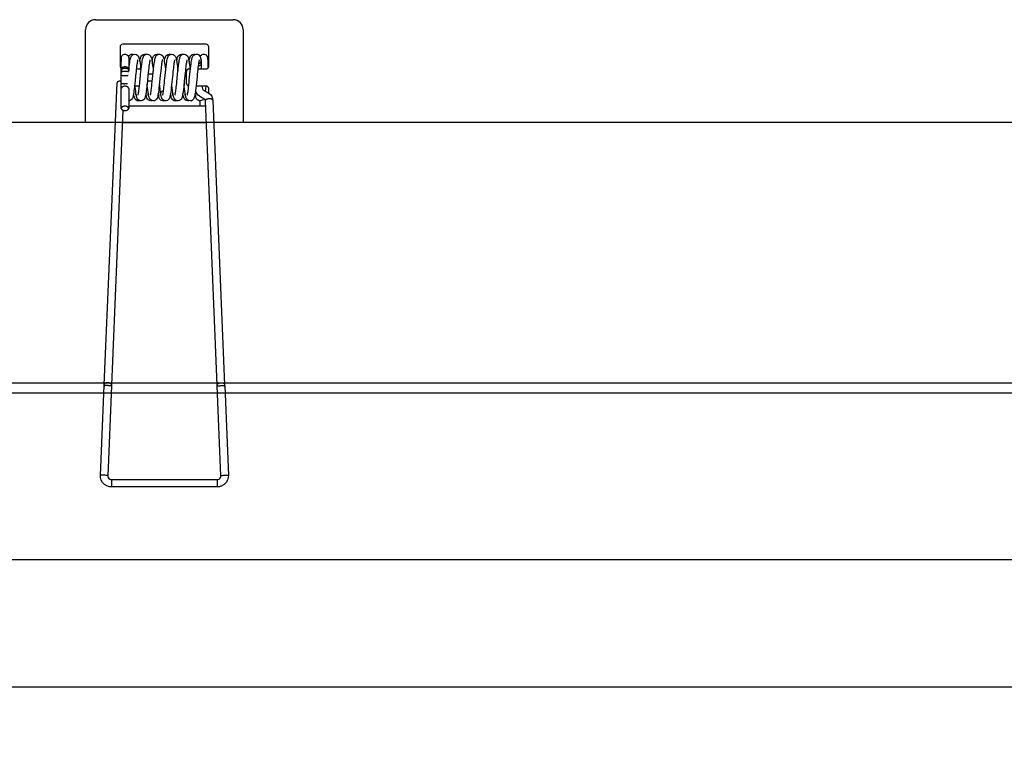
# Model space of a CAD drawing. Units: millimetres. Extents: x 40940 to 42540, y -2523 to 677.
# Drawn here: x 41140 to 41340, y 168 to 317 of the extents above; entities that cross this region are included whole.
import ezdxf

# ---------------------------------------------------------------- set-up
doc = ezdxf.new("R2010")
doc.units = ezdxf.units.MM
doc.layers.add('06___PRT_ALL_SURFS', color=7, linetype='Continuous')
doc.styles.get("Standard").update_dxf_attribs({"font": 'arial.ttf'})
doc.dimstyles.get("Standard").update_dxf_attribs({"dimtxt": 15, "dimasz": 10, "dimexe": 2, "dimexo": 5, "dimgap": 3, "dimtad": 0, "dimtih": 1, "dimtoh": 1, "dimdec": 0, "dimzin": 0, "dimdsep": 46, "dimtxsty": 'Standard', "dimcen": 0.09, "dimadec": 0, "dimazin": 0, "dimtfac": 1, "dimtdec": 0, "dimtofl": 0, "dimtmove": 0, "dimatfit": 3, "dimfxl": 1, "dimtolj": 1, "dimtzin": 0, "dimarcsym": 0})

# ---------------------------------------------------------------- blocks, each defined once
blk = doc.blocks.new('*D127')
at = {"color": 0, "lineweight": -2}
for p, q in [((41060.98, 182.48), (41060.98, 179.48)), ((42272.98, 182.48), (42272.98, 179.48)), ((41076.98, 181.48), (41635.16, 181.48)), ((42256.98, 181.48), (41698.8, 181.48))]:
    blk.add_line(p, q, dxfattribs=at)
at = {"color": 0, "lineweight": 70}
for points in [[(41076.98, 184.14), (41076.98, 178.81), (41060.98, 181.48)], [(42256.98, 178.81), (42256.98, 184.14), (42272.98, 181.48)]]:
    blk.add_solid(points, dxfattribs=at)
at = {"layer": 'Defpoints', "color": 0, "lineweight": 70}
for p in [(41060.98, 241.15), (42272.98, 241.15), (42272.98, 181.48)]:
    blk.add_point(p, dxfattribs=at)
at = {"color": 0, "lineweight": -3, "insert": (41666.98, 181.48), "char_height": 20, "attachment_point": 5}
blk.add_mtext('\\A1;1212', dxfattribs=at)
blk = doc.blocks.new('*D65')
at = {"color": 0, "lineweight": -2}
for p, q in [((41066.98, 208.31), (41066.98, 205.31)), ((42266.98, 208.31), (42266.98, 205.31)), ((41082.98, 207.31), (41509, 207.31)), ((42250.98, 207.31), (41824.95, 207.31))]:
    blk.add_line(p, q, dxfattribs=at)
at = {"color": 0, "lineweight": 70}
for points in [[(41082.98, 209.98), (41082.98, 204.65), (41066.98, 207.31)], [(42250.98, 204.65), (42250.98, 209.98), (42266.98, 207.31)]]:
    blk.add_solid(points, dxfattribs=at)
at = {"layer": 'Defpoints', "color": 0, "lineweight": 70}
for p in [(41066.98, 243.15), (42266.98, 243.15), (41066.98, 207.31)]:
    blk.add_point(p, dxfattribs=at)
at = {"color": 0, "lineweight": -3, "insert": (41666.98, 207.31), "char_height": 20, "attachment_point": 5}
blk.add_mtext('\\A1;{\\fSimSun|b0|i0|c134|p2;\\C0;开孔尺寸:L1205*\\fArial|b0|i0|c0|p34;W50mm}', dxfattribs=at)

msp = doc.modelspace()

# ---------------------------------------------------------------- linework, layer by layer
at = {"color": 7, "linetype": 'Continuous'}
for p, q in [((41154.98, 317.05), (41182.98, 317.05)), ((41152.98, 296.15), (41152.98, 315.05)), ((41184.98, 315.05), (41184.98, 296.15)), ((41177.48, 312.05), (41160.48, 312.05)), ((41159.98, 311.55), (41159.98, 307.55)), ((41177.98, 307.55), (41177.98, 311.55)), ((41161.73, 307.05), (41161.78, 307.05)), ((41163.29, 307.05), (41163.98, 307.05)), ((41173.48, 304.05), (41173.48, 306.55)), ((41173.98, 307.05), (41174.28, 307.05)), ((41175.79, 307.05), (41177.48, 307.05)), ((41163.92, 303.55), (41162.93, 303.55)), ((41177.48, 303.55), (41175.43, 303.55)), ((41177.98, 302.15), (41177.98, 303.05)), ((41161.73, 299.55), (41177.37, 299.55)), ((41160.36, 296.15), (41177.59, 296.15))]:
    msp.add_line(p, q, dxfattribs=at)
at = {"color": 0}
for p, q in [((42266.98, 296.15), (41066.98, 296.15)), ((42264.98, 243.15), (41068.98, 243.15)), ((42272.98, 241.15), (41060.98, 241.15))]:
    msp.add_line(p, q, dxfattribs=at)
at = {"color": 7, "linetype": 'Continuous'}
for centre, radius, start, end in [((41154.98, 315.05), 2, 90, 180), ((41182.98, 315.05), 2, 0, 90), ((41160.48, 311.55), 0.5, 90, 180), ((41177.48, 311.55), 0.5, 0, 90), ((41160.48, 307.55), 0.5, 180, 239.6615), ((41163.98, 306.55), 0.5, 54.3689, 90), ((41173.98, 306.55), 0.5, 90, 180), ((41177.48, 307.55), 0.5, 270, 0), ((41173.98, 304.05), 0.5, 180, 263.0967), ((41177.48, 303.05), 0.5, 0, 90)]:
    msp.add_arc(centre, radius, start, end, dxfattribs=at)
at = {"layer": '06___PRT_ALL_SURFS', "color": 7, "linetype": 'Continuous'}
for p, q in [((41165.1, 310.04), (41165.23, 310.01)), ((41172.69, 310.02), (41172.72, 310.01)), ((41160.23, 308.13), (41160.24, 308.87)), ((41160.23, 307.79), (41160.23, 308.13)), ((41176.44, 308.81), (41176.44, 308.81)), ((41176.47, 308.19), (41176.46, 307.76)), ((41176.47, 308.19), (41176.47, 308.19)), ((41160.23, 307.4), (41160.23, 307.79)), ((41160.23, 306.89), (41160.23, 307.4)), ((41160.23, 299.02), (41160.23, 306.89)), ((41161.73, 307.44), (41161.73, 307.11)), ((41161.73, 307.11), (41161.73, 306.57)), ((41161.73, 306.57), (41161.77, 306.98)), ((41164.16, 305.92), (41164.22, 306.47)), ((41165.68, 306.05), (41166.67, 306.05)), ((41176.46, 307.76), (41176.44, 307.05)), ((41156.73, 242.86), (41159.38, 304.2)), ((41163.04, 304.61), (41162.98, 304.05)), ((41166.52, 304.55), (41165.53, 304.55)), ((41161.73, 303.08), (41161.73, 299.02)), ((41168.19, 301.93), (41168.22, 302.08)), ((41161.87, 300.57), (41161.73, 300.55)), ((41168.24, 301.94), (41168.24, 301.94)), ((41171.47, 300.6), (41171.24, 300.55)), ((41176.23, 299.55), (41176.23, 300.55)), ((41177.31, 300.55), (41177.31, 300.55)), ((41179.72, 242.79), (41177.31, 300.55)), ((41178.8, 300.64), (41181.22, 242.86)), ((41160.52, 298.67), (41158.23, 242.79)), ((41155.98, 224.43), (41156.72, 242.67)), ((41156.72, 242.67), (41156.73, 242.73)), ((41156.73, 242.84), (41156.74, 242.88)), ((41156.73, 242.79), (41156.73, 242.84)), ((41156.73, 242.73), (41156.73, 242.79)), ((41158.22, 242.61), (41157.48, 224.37)), ((41158.18, 242.65), (41158.23, 242.78)), ((41158.23, 242.72), (41158.22, 242.67)), ((41158.22, 242.67), (41158.22, 242.61)), ((41158.23, 242.79), (41158.23, 242.77)), ((41158.23, 242.77), (41158.23, 242.72)), ((41179.73, 242.74), (41179.72, 242.78)), ((41179.73, 242.69), (41179.73, 242.74)), ((41179.73, 242.62), (41179.73, 242.69)), ((41180.48, 224.37), (41179.73, 242.62)), ((41181.22, 242.88), (41181.22, 242.86)), ((41181.22, 242.88), (41181.22, 242.79)), ((41181.22, 242.79), (41181.23, 242.63)), ((41181.23, 242.63), (41181.98, 224.43)), ((41157.48, 224.37), (41157.48, 224.24)), ((41157.48, 224.24), (41157.55, 224.01)), ((41180.47, 224.24), (41180.48, 224.37)), ((41158.1, 223.6), (41158.23, 223.59)), ((41158.23, 223.59), (41158.23, 222.09)), ((41158.23, 223.59), (41179.73, 223.59)), ((41179.73, 222.09), (41158.23, 222.09)), ((41179.73, 223.59), (41179.85, 223.6)), ((41179.73, 223.59), (41179.73, 222.09)), ((41179.85, 223.6), (41180.08, 223.68)), ((41181.14, 222.59), (41180.67, 222.3)), ((41181.34, 222.8), (41181.14, 222.59))]:
    msp.add_line(p, q, dxfattribs=at)
for points in [[(41160.19, 309.02), (41160.19, 309.11), (41160.2, 309.19), (41160.21, 309.26), (41160.22, 309.33), (41160.23, 309.38), (41160.24, 309.44), (41160.26, 309.51), (41160.31, 309.62), (41160.38, 309.75), (41160.51, 309.88), (41160.68, 309.98), (41160.89, 310.04), (41160.99, 310.05)], [(41160.99, 310.05), (41161.09, 310.04), (41161.29, 309.98), (41161.46, 309.87), (41161.59, 309.74), (41161.68, 309.59), (41161.72, 309.45), (41161.74, 309.37), (41161.74, 309.31), (41161.74, 309.26), (41161.74, 309.21), (41161.75, 309.16), (41161.75, 309.1), (41161.74, 309.03), (41161.73, 308.21)], [(41161.77, 306.98), (41161.83, 307.51), (41161.89, 307.96), (41161.94, 308.34), (41161.99, 308.66), (41162.04, 308.93), (41162.09, 309.16), (41162.14, 309.35), (41162.21, 309.52), (41162.31, 309.69), (41162.47, 309.87), (41162.71, 310), (41162.98, 310.05), (41163.25, 310), (41163.36, 309.95)], [(41162.12, 309.97), (41162.24, 310.02), (41162.52, 310.05), (41162.71, 310.01)], [(41163.98, 308.6), (41164.01, 308.79), (41164.05, 309.01), (41164.1, 309.19), (41164.15, 309.36), (41164.21, 309.52), (41164.31, 309.69), (41164.46, 309.86), (41164.67, 309.99), (41164.94, 310.05), (41165.1, 310.04)], [(41164.22, 306.47), (41164.27, 307.02), (41164.33, 307.55), (41164.39, 308.02), (41164.45, 308.43), (41164.5, 308.76), (41164.56, 309.02), (41164.61, 309.23), (41164.66, 309.4), (41164.73, 309.56), (41164.84, 309.74), (41165.03, 309.91), (41165.26, 310.02), (41165.53, 310.05), (41165.78, 309.99), (41166, 309.86), (41166.15, 309.68), (41166.24, 309.53)], [(41166.48, 308.59), (41166.52, 308.82), (41166.56, 309.03), (41166.6, 309.22), (41166.66, 309.39), (41166.72, 309.55), (41166.82, 309.71), (41166.97, 309.87), (41167.19, 310), (41167.47, 310.05), (41167.72, 310.01)], [(41166.9, 308.04), (41166.91, 308.18), (41166.96, 308.51), (41167.01, 308.78), (41167.05, 309.01), (41167.1, 309.21), (41167.15, 309.38), (41167.22, 309.55), (41167.33, 309.72), (41167.5, 309.89), (41167.73, 310.01), (41167.99, 310.05), (41168.26, 310), (41168.49, 309.86), (41168.65, 309.68), (41168.75, 309.51), (41168.82, 309.33), (41168.87, 309.14), (41168.92, 308.91), (41168.97, 308.63), (41169.02, 308.3), (41169.07, 307.91), (41169.13, 307.45), (41169.19, 306.92), (41169.23, 306.57)], [(41168.98, 308.59), (41168.98, 308.63), (41169.03, 308.91), (41169.08, 309.14), (41169.14, 309.33), (41169.2, 309.51), (41169.3, 309.68), (41169.46, 309.86), (41169.7, 310)], [(41169.7, 310), (41169.96, 310.05), (41170.23, 310.01), (41170.23, 310.01)], [(41169.91, 309.81), (41169.97, 309.87), (41170.2, 310), (41170.49, 310.05), (41170.76, 310), (41170.98, 309.87), (41171.13, 309.71), (41171.23, 309.55), (41171.3, 309.39), (41171.35, 309.22), (41171.4, 309.03), (41171.44, 308.82), (41171.48, 308.56), (41171.53, 308.26), (41171.58, 307.91), (41171.62, 307.51), (41171.68, 307.05), (41171.73, 306.57)], [(41171.67, 306.04), (41171.73, 306.6), (41171.79, 307.15), (41171.85, 307.67), (41171.91, 308.13), (41171.96, 308.5), (41172.01, 308.79), (41172.06, 309.02), (41172.1, 309.22), (41172.15, 309.38), (41172.22, 309.54), (41172.32, 309.71), (41172.48, 309.88), (41172.72, 310.01), (41172.85, 310.04)], [(41171.71, 309.53), (41171.8, 309.68), (41171.96, 309.86), (41172.17, 309.99), (41172.43, 310.05), (41172.69, 310.02)], [(41172.85, 310.04), (41173.02, 310.05), (41173.28, 309.99), (41173.49, 309.86), (41173.65, 309.69), (41173.74, 309.52), (41173.81, 309.36), (41173.86, 309.19), (41173.9, 309.01), (41173.94, 308.79), (41173.99, 308.53), (41174.03, 308.22), (41174.08, 307.87), (41174.13, 307.46), (41174.18, 307.05)], [(41174.6, 309.95), (41174.7, 310), (41174.98, 310.05), (41175.24, 310.01)], [(41174.79, 309.66), (41174.94, 309.84), (41175.16, 309.99), (41175.44, 310.05), (41175.71, 310.02), (41175.84, 309.97)], [(41176.25, 309.5), (41176.28, 309.59), (41176.36, 309.74), (41176.49, 309.87), (41176.66, 309.98), (41176.87, 310.04), (41176.97, 310.05)], [(41176.97, 310.05), (41177.07, 310.04), (41177.28, 309.98), (41177.45, 309.88), (41177.57, 309.75), (41177.65, 309.62), (41177.69, 309.51), (41177.71, 309.44), (41177.72, 309.38), (41177.73, 309.33), (41177.74, 309.26), (41177.75, 309.19), (41177.76, 309.11), (41177.77, 309.02), (41177.78, 308.92), (41177.78, 308.81), (41177.79, 308.69), (41177.8, 308.56), (41177.8, 308.42), (41177.81, 308.26), (41177.81, 308.09), (41177.81, 307.92), (41177.8, 307.72), (41177.8, 307.52), (41177.79, 307.31), (41177.78, 307.16)], [(41160.17, 307.16), (41160.17, 307.31), (41160.16, 307.52), (41160.15, 307.72), (41160.15, 307.92), (41160.15, 308.09), (41160.15, 308.26), (41160.15, 308.42), (41160.16, 308.56), (41160.16, 308.69), (41160.17, 308.81), (41160.18, 308.92), (41160.19, 309.02)], [(41160.24, 308.87), (41160.24, 309.03), (41160.25, 309.09), (41160.25, 309.14), (41160.24, 309.17), (41160.24, 309.2), (41160.24, 309.21)], [(41161.7, 309.5), (41161.73, 309.56), (41161.83, 309.73), (41162.01, 309.9), (41162.12, 309.97)], [(41161.73, 308.21), (41161.73, 307.86), (41161.73, 307.66), (41161.73, 307.44)], [(41163.57, 308.9), (41163.57, 308.9), (41163.56, 308.87), (41163.54, 308.8), (41163.52, 308.69), (41163.49, 308.54), (41163.46, 308.37), (41163.42, 308.15), (41163.39, 307.91), (41163.35, 307.62), (41163.31, 307.3)], [(41163.36, 309.95), (41163.48, 309.87), (41163.65, 309.69), (41163.75, 309.51), (41163.82, 309.33), (41163.88, 309.12), (41163.93, 308.87), (41163.98, 308.56), (41164.04, 308.19), (41164.1, 307.73), (41164.16, 307.2), (41164.18, 307)], [(41166.07, 308.9), (41166.07, 308.9), (41166.06, 308.85), (41166.03, 308.76), (41166, 308.62), (41165.97, 308.43), (41165.93, 308.19), (41165.89, 307.91), (41165.85, 307.58), (41165.8, 307.2), (41165.76, 306.78), (41165.71, 306.3), (41165.65, 305.77), (41165.53, 304.6)], [(41166.13, 301.71), (41166.13, 301.7), (41166.14, 301.75), (41166.17, 301.85), (41166.2, 302), (41166.24, 302.2), (41166.28, 302.45), (41166.32, 302.75), (41166.37, 303.11), (41166.41, 303.51), (41166.46, 303.97), (41166.52, 304.49), (41166.57, 305.05), (41166.63, 305.66), (41166.7, 306.31), (41166.77, 306.98), (41166.85, 307.65), (41166.9, 308.06)], [(41166.24, 309.53), (41166.27, 309.46), (41166.34, 309.24), (41166.41, 308.98), (41166.47, 308.65), (41166.53, 308.24), (41166.6, 307.73), (41166.67, 307.15), (41166.73, 306.57)], [(41168.57, 308.89), (41168.57, 308.9), (41168.56, 308.87), (41168.54, 308.8), (41168.52, 308.68), (41168.48, 308.51), (41168.45, 308.31), (41168.41, 308.08), (41168.38, 307.84)], [(41171.07, 308.9), (41171.06, 308.87), (41171.04, 308.8), (41171.02, 308.69), (41170.99, 308.54), (41170.96, 308.36), (41170.92, 308.13), (41170.89, 307.88), (41170.85, 307.58), (41170.81, 307.25), (41170.77, 306.87), (41170.72, 306.45), (41170.67, 306), (41170.63, 305.5), (41170.57, 304.97), (41170.52, 304.4), (41170.45, 303.82), (41170.39, 303.26), (41170.33, 302.75), (41170.28, 302.32), (41170.22, 301.97), (41170.17, 301.7), (41170.13, 301.48), (41170.08, 301.31), (41170.02, 301.15), (41169.94, 300.98), (41169.8, 300.8), (41169.6, 300.64), (41169.35, 300.56), (41169.09, 300.56), (41168.84, 300.65), (41168.63, 300.82), (41168.5, 300.99), (41168.48, 301.04)], [(41169.03, 304.66), (41169.14, 305.74), (41169.2, 306.34), (41169.27, 306.96), (41169.33, 307.51), (41169.39, 308), (41169.45, 308.4), (41169.5, 308.73), (41169.55, 309), (41169.6, 309.22), (41169.66, 309.4), (41169.73, 309.57), (41169.84, 309.74), (41169.91, 309.81)], [(41171.48, 308.59), (41171.49, 308.65), (41171.55, 308.98), (41171.61, 309.24), (41171.68, 309.46), (41171.71, 309.53)], [(41173.57, 308.9), (41173.56, 308.86), (41173.54, 308.78), (41173.51, 308.66), (41173.48, 308.5), (41173.45, 308.29), (41173.41, 308.05), (41173.37, 307.77), (41173.33, 307.44), (41173.29, 307.07), (41173.24, 306.66), (41173.19, 306.2), (41173.14, 305.7), (41173.03, 304.58)], [(41173.98, 308.6), (41174.02, 308.87), (41174.08, 309.12), (41174.14, 309.33), (41174.2, 309.51)], [(41174.2, 309.51), (41174.31, 309.69), (41174.47, 309.87), (41174.6, 309.95)], [(41174.23, 306.6), (41174.29, 307.15), (41174.34, 307.63), (41174.4, 308.04), (41174.44, 308.39), (41174.49, 308.69), (41174.54, 308.94), (41174.59, 309.15), (41174.64, 309.33), (41174.7, 309.5), (41174.79, 309.66)], [(41175.93, 308.21), (41175.9, 307.96), (41175.86, 307.65), (41175.81, 307.31)], [(41175.84, 309.97), (41175.95, 309.9), (41176.12, 309.73), (41176.23, 309.56), (41176.3, 309.39), (41176.35, 309.22), (41176.4, 309.01), (41176.44, 308.81)], [(41176.07, 308.9), (41176.07, 308.89), (41176.06, 308.84), (41176.03, 308.75), (41176, 308.61), (41175.97, 308.43), (41175.93, 308.21)], [(41176.44, 308.81), (41176.46, 308.69), (41176.46, 308.56), (41176.47, 308.43), (41176.47, 308.31), (41176.47, 308.19)], [(41163.31, 307.3), (41163.27, 306.94), (41163.23, 306.54), (41163.19, 306.11), (41163.14, 305.65), (41163.04, 304.61)], [(41168.38, 307.85), (41168.32, 307.32), (41168.23, 306.56), (41168.15, 305.76), (41168.08, 305.01)], [(41171.13, 301.71), (41171.13, 301.71), (41171.15, 301.75), (41171.17, 301.83), (41171.19, 301.95), (41171.22, 302.09), (41171.25, 302.28), (41171.28, 302.49), (41171.32, 302.74), (41171.36, 303.02), (41171.39, 303.34), (41171.43, 303.7), (41171.48, 304.1), (41171.52, 304.53), (41171.57, 305), (41171.67, 306.04)], [(41173.9, 303.41), (41173.95, 303.83), (41174, 304.3), (41174.05, 304.81), (41174.11, 305.37), (41174.17, 305.98), (41174.23, 306.6)], [(41175.81, 307.31), (41175.77, 306.91), (41175.72, 306.48), (41175.67, 305.99), (41175.62, 305.47), (41175.57, 304.9), (41175.5, 304.31), (41175.44, 303.7)], [(41162.98, 304.05), (41162.92, 303.51), (41162.87, 303.02), (41162.81, 302.59), (41162.76, 302.23), (41162.71, 301.92), (41162.66, 301.66), (41162.61, 301.44), (41162.56, 301.26), (41162.5, 301.09), (41162.4, 300.91), (41162.24, 300.74), (41162.01, 300.6), (41161.87, 300.57)], [(41163.89, 303.28), (41163.93, 303.64), (41163.97, 304.03), (41164.01, 304.45), (41164.06, 304.91), (41164.16, 305.92)], [(41165.53, 304.6), (41165.47, 303.99), (41165.41, 303.44), (41165.36, 302.95), (41165.31, 302.54), (41165.26, 302.19), (41165.21, 301.89), (41165.16, 301.64), (41165.11, 301.43), (41165.06, 301.24), (41164.99, 301.07), (41164.88, 300.89), (41164.81, 300.81)], [(41168.08, 305.01), (41168.01, 304.32), (41167.94, 303.71), (41167.88, 303.17), (41167.83, 302.71), (41167.77, 302.31), (41167.72, 301.98), (41167.67, 301.71), (41167.62, 301.48), (41167.57, 301.27), (41167.5, 301.09), (41167.39, 300.9), (41167.21, 300.71), (41166.97, 300.59), (41166.71, 300.55), (41166.45, 300.6), (41166.22, 300.74), (41166.06, 300.91), (41165.96, 301.09), (41165.89, 301.27), (41165.83, 301.47), (41165.78, 301.7), (41165.73, 301.98), (41165.68, 302.31), (41165.63, 302.71), (41165.57, 303.17), (41165.51, 303.72), (41165.48, 304.04)], [(41168.24, 301.94), (41168.17, 302.37), (41168.1, 302.93), (41168.03, 303.51), (41167.98, 304.03)], [(41168.64, 301.72), (41168.63, 301.71), (41168.63, 301.72), (41168.65, 301.77), (41168.68, 301.88), (41168.71, 302.02), (41168.74, 302.21), (41168.78, 302.43), (41168.81, 302.69), (41168.85, 303), (41168.89, 303.35), (41168.94, 303.74), (41168.98, 304.18), (41169.03, 304.66)], [(41171.37, 300.64), (41171.26, 300.71), (41171.08, 300.89), (41170.97, 301.07), (41170.9, 301.25), (41170.84, 301.44), (41170.79, 301.66), (41170.74, 301.94), (41170.69, 302.26), (41170.63, 302.65), (41170.58, 303.12), (41170.52, 303.66), (41170.48, 304.03)], [(41173.03, 304.58), (41172.97, 303.96), (41172.9, 303.36), (41172.84, 302.84), (41172.79, 302.41), (41172.73, 302.05), (41172.68, 301.75), (41172.63, 301.49), (41172.57, 301.28), (41172.5, 301.1), (41172.41, 300.93), (41172.25, 300.75), (41172.02, 300.61), (41171.76, 300.55), (41171.49, 300.59), (41171.37, 300.64)], [(41174.35, 300.56), (41174.2, 300.55), (41173.93, 300.61), (41173.7, 300.75), (41173.54, 300.94), (41173.44, 301.13), (41173.37, 301.32), (41173.32, 301.54), (41173.26, 301.8), (41173.21, 302.12), (41173.15, 302.51), (41173.09, 302.98), (41173.03, 303.55), (41172.98, 304.03)], [(41163.6, 300.56), (41163.47, 300.59), (41163.24, 300.72), (41163.07, 300.9), (41162.96, 301.08), (41162.89, 301.25), (41162.84, 301.45), (41162.79, 301.68), (41162.74, 301.95), (41162.73, 302.01)], [(41164.81, 300.81), (41164.76, 300.76), (41164.53, 300.62), (41164.28, 300.55), (41164.02, 300.58), (41163.78, 300.69), (41163.6, 300.86), (41163.48, 301.04), (41163.41, 301.22), (41163.35, 301.41), (41163.3, 301.62), (41163.25, 301.87), (41163.2, 302.17), (41163.15, 302.52), (41163.1, 302.94), (41163.04, 303.43), (41163.03, 303.55)], [(41163.13, 301.7), (41163.13, 301.71), (41163.15, 301.75), (41163.17, 301.84), (41163.2, 301.98), (41163.22, 302.08)], [(41163.63, 301.71), (41163.64, 301.74), (41163.66, 301.81), (41163.69, 301.92), (41163.71, 302.06), (41163.75, 302.24), (41163.78, 302.45), (41163.81, 302.69), (41163.85, 302.97), (41163.89, 303.28)], [(41166.48, 300.6), (41166.46, 300.59), (41166.2, 300.55), (41165.93, 300.61), (41165.71, 300.75), (41165.55, 300.93), (41165.45, 301.1), (41165.38, 301.28), (41165.33, 301.49), (41165.27, 301.75), (41165.23, 302.01)], [(41165.63, 301.71), (41165.63, 301.71), (41165.64, 301.75), (41165.67, 301.84), (41165.7, 301.98), (41165.72, 302.08)], [(41168.98, 300.61), (41168.86, 300.56), (41168.6, 300.56), (41168.36, 300.64), (41168.15, 300.8), (41168.01, 300.98), (41167.93, 301.15), (41167.88, 301.31), (41167.83, 301.48), (41167.78, 301.7), (41167.73, 301.97), (41167.73, 302.01)], [(41171.24, 300.55), (41170.98, 300.59), (41170.75, 300.71), (41170.57, 300.9), (41170.46, 301.09), (41170.39, 301.27), (41170.33, 301.48), (41170.28, 301.71), (41170.23, 301.98), (41170.23, 302.01)], [(41170.63, 301.71), (41170.63, 301.71), (41170.65, 301.75), (41170.67, 301.85), (41170.7, 301.99), (41170.72, 302.07)], [(41173.14, 300.81), (41173.07, 300.89), (41172.97, 301.07), (41172.9, 301.24), (41172.84, 301.43), (41172.79, 301.64), (41172.75, 301.89), (41172.73, 302.01)], [(41173.14, 301.72), (41173.13, 301.71), (41173.13, 301.71), (41173.15, 301.77), (41173.18, 301.87), (41173.2, 302.01), (41173.22, 302.07)], [(41173.63, 301.71), (41173.64, 301.74), (41173.66, 301.81), (41173.69, 301.91), (41173.71, 302.05), (41173.74, 302.22), (41173.78, 302.44), (41173.82, 302.71), (41173.86, 303.03), (41173.9, 303.41)], [(41175.44, 303.7), (41175.38, 303.14), (41175.32, 302.68), (41175.27, 302.29), (41175.22, 301.96), (41175.17, 301.69), (41175.12, 301.46), (41175.06, 301.26), (41174.99, 301.08), (41174.89, 300.9), (41174.72, 300.72), (41174.48, 300.59), (41174.35, 300.56)], [(41176.08, 300.57), (41175.95, 300.6), (41175.72, 300.74), (41175.55, 300.91), (41175.46, 301.09), (41175.39, 301.26), (41175.34, 301.44), (41175.29, 301.66), (41175.24, 301.92), (41175.23, 302.01)], [(41177.31, 300.55), (41177.29, 300.67), (41177.27, 300.76), (41177.25, 300.8), (41177.23, 300.84), (41177.2, 300.87), (41177.15, 300.91), (41177.07, 300.96), (41176.96, 301.01), (41176.83, 301.07), (41176.68, 301.15), (41176.5, 301.23), (41176.3, 301.35), (41176.09, 301.49), (41175.85, 301.69), (41175.61, 301.97), (41175.37, 302.37), (41175.3, 302.54)], [(41176.56, 303.55), (41176.63, 303.24), (41176.72, 303.01), (41176.82, 302.86), (41176.92, 302.75), (41177.04, 302.65), (41177.2, 302.56), (41177.41, 302.46), (41177.68, 302.33)], [(41177.43, 303.56), (41177.43, 303.55), (41177.36, 302.99), (41177.3, 302.51)], [(41177.68, 302.33), (41178, 302.14), (41178.32, 301.86), (41178.59, 301.49), (41178.75, 301.03), (41178.8, 300.64)], [(41163.98, 300.6), (41163.76, 300.55), (41163.6, 300.56)], [(41168.13, 301.71), (41168.13, 301.71), (41168.14, 301.75), (41168.16, 301.82), (41168.19, 301.93)], [(41168.48, 301.04), (41168.46, 301.08), (41168.39, 301.27), (41168.33, 301.48), (41168.28, 301.73), (41168.24, 301.94)], [(41173.98, 300.6), (41173.93, 300.58), (41173.68, 300.55), (41173.42, 300.62), (41173.2, 300.76), (41173.14, 300.81)], [(41175.63, 301.7), (41175.63, 301.7), (41175.64, 301.74), (41175.66, 301.83), (41175.68, 301.89)], [(41176.96, 301.01), (41176.87, 300.87), (41176.7, 300.71), (41176.48, 300.6), (41176.24, 300.55), (41176.08, 300.57)], [(41158.23, 222.09), (41157.81, 222.13), (41157.28, 222.3), (41156.81, 222.59), (41156.43, 222.99), (41156.15, 223.47), (41156, 224), (41155.98, 224.43)], [(41157.48, 224.37), (41157.48, 224.23), (41157.55, 224.01), (41157.69, 223.82), (41157.88, 223.68), (41158.1, 223.6), (41158.23, 223.59)], [(41157.55, 224.01), (41157.68, 223.82), (41157.69, 223.82)], [(41181.98, 224.43), (41181.95, 224.01), (41181.81, 223.48), (41181.53, 223), (41181.15, 222.6), (41180.68, 222.3), (41180.15, 222.13), (41179.73, 222.09)], [(41179.73, 223.59), (41179.86, 223.6), (41180.08, 223.68), (41180.27, 223.82), (41180.4, 224.01), (41180.47, 224.24), (41180.48, 224.37)], [(41180.67, 222.3), (41180.14, 222.13), (41179.73, 222.09)], [(41180.08, 223.68), (41180.26, 223.82), (41180.27, 223.82)]]:
    msp.add_lwpolyline(points, dxfattribs=at)
for centre, radius, start, end in [((41160.98, 313.09), 9.06, 268.3821, 270.0008), ((41157, 242.86), 0.264, 169.0772, 176.502), ((41157.99, 242), 0.62, 74.6705, 76), ((41157.97, 242.8), 0.264, 349.0628, 356.138), ((41179.99, 242.8), 0.264, 183.6573, 190.9377), ((41180.96, 242.86), 0.258, 3.5384, 11.0486)]:
    msp.add_arc(centre, radius, start, end, dxfattribs=at)
for points, knots in [([(41161.73, 308.61), (41161.74, 308.61), (41161.78, 308.64), (41161.82, 308.66), (41161.85, 308.67)], [0, 0, 0, 0, 0.245443, 1, 1, 1, 1]), ([(41161.74, 309.16), (41161.75, 309.17), (41161.79, 309.2), (41161.84, 309.22), (41161.88, 309.24)], [0, 0, 0, 0, 0.246564, 1, 1, 1, 1]), ([(41161.85, 308.67), (41161.86, 308.68), (41161.91, 308.7), (41161.96, 308.71), (41161.99, 308.72)], [0, 0, 0, 0, 0.246244, 1, 1, 1, 1]), ([(41161.88, 309.24), (41161.9, 309.25), (41161.98, 309.28), (41162.06, 309.3), (41162.13, 309.3)], [0, 0, 0, 0, 0.245398, 1, 1, 1, 1]), ([(41175.86, 307.65), (41175.94, 307.66), (41176.1, 307.7), (41176.3, 307.82), (41176.44, 307.99), (41176.47, 308.12), (41176.47, 308.19)], [0, 0, 0, 0, 0.283086, 0.545773, 0.781788, 1, 1, 1, 1]), ([(41175.92, 308.08), (41176, 308.11), (41176.16, 308.18), (41176.34, 308.36), (41176.45, 308.58), (41176.45, 308.74), (41176.44, 308.81)], [0, 0, 0, 0, 0.269705, 0.527198, 0.768744, 1, 1, 1, 1]), ([(41160.98, 307.44), (41160.93, 307.44), (41160.83, 307.44), (41160.69, 307.42), (41160.56, 307.39), (41160.39, 307.33), (41160.23, 307.22), (41160.23, 307.11)], [0, 0, 0, 0, 0.169063, 0.333224, 0.487572, 0.627495, 1, 1, 1, 1]), ([(41160.24, 306.93), (41160.24, 306.93), (41160.23, 306.92), (41160.23, 306.9), (41160.23, 306.89)], [0, 0, 0, 0, 0.264985, 1, 1, 1, 1]), ([(41160.23, 306.89), (41160.23, 306.88), (41160.23, 306.86), (41160.26, 306.82), (41160.29, 306.79), (41160.31, 306.78)], [0, 0, 0, 0, 0.202124, 0.553314, 1, 1, 1, 1]), ([(41160.98, 306.55), (41160.88, 306.55), (41160.74, 306.54), (41160.56, 306.51), (41160.45, 306.49), (41160.36, 306.45), (41160.29, 306.41), (41160.24, 306.37), (41160.23, 306.33), (41160.23, 306.31)], [0, 0, 0, 0, 0.346727, 0.505762, 0.647684, 0.768008, 0.865337, 0.940638, 1, 1, 1, 1]), ([(41160.33, 307.01), (41160.31, 307), (41160.27, 306.98), (41160.25, 306.95), (41160.24, 306.93)], [0, 0, 0, 0, 0.558128, 1, 1, 1, 1]), ([(41160.98, 307.13), (41160.85, 307.13), (41160.67, 307.12), (41160.46, 307.07), (41160.37, 307.03), (41160.33, 307.01)], [0, 0, 0, 0, 0.565819, 0.80661, 1, 1, 1, 1]), ([(41161.73, 307.11), (41161.73, 307.22), (41161.57, 307.33), (41161.39, 307.39), (41161.26, 307.42), (41161.12, 307.44), (41161.03, 307.44), (41160.98, 307.44)], [0, 0, 0, 0, 0.37251, 0.512441, 0.666793, 0.830951, 1, 1, 1, 1]), ([(41161.63, 307.01), (41161.59, 307.03), (41161.5, 307.07), (41161.28, 307.12), (41161.1, 307.13), (41160.98, 307.13)], [0, 0, 0, 0, 0.19339, 0.434181, 1, 1, 1, 1]), ([(41161.71, 306.36), (41161.7, 306.38), (41161.67, 306.41), (41161.58, 306.46), (41161.43, 306.51), (41161.22, 306.54), (41161.06, 306.55), (41160.98, 306.55)], [0, 0, 0, 0, 0.069909, 0.157364, 0.386714, 0.67738, 1, 1, 1, 1]), ([(41161.73, 306.89), (41161.73, 306.9), (41161.72, 306.93), (41161.68, 306.98), (41161.65, 307), (41161.63, 307.01)], [0, 0, 0, 0, 0.19616, 0.545323, 1, 1, 1, 1]), ([(41161.65, 306.79), (41161.66, 306.79), (41161.68, 306.81), (41161.71, 306.84), (41161.73, 306.87), (41161.73, 306.89)], [0, 0, 0, 0, 0.308297, 0.572622, 1, 1, 1, 1]), ([(41160.23, 304.58), (41160.13, 304.6), (41159.93, 304.6), (41159.69, 304.54), (41159.54, 304.45), (41159.45, 304.38), (41159.4, 304.29), (41159.38, 304.23), (41159.38, 304.2)], [0, 0, 0, 0, 0.302937, 0.581013, 0.703105, 0.811684, 0.909147, 1, 1, 1, 1]), ([(41160.98, 305.65), (41160.93, 305.65), (41160.83, 305.65), (41160.69, 305.66), (41160.57, 305.66), (41160.45, 305.67), (41160.36, 305.68), (41160.29, 305.69), (41160.25, 305.7), (41160.23, 305.7), (41160.23, 305.71), (41160.23, 305.71)], [0, 0, 0, 0, 0.19279, 0.378525, 0.550154, 0.700637, 0.823668, 0.915775, 0.974447, 0.990912, 1, 1, 1, 1]), ([(41160.72, 304.03), (41160.65, 304.03), (41160.56, 304.03), (41160.44, 304.04), (41160.37, 304.05), (41160.31, 304.06), (41160.27, 304.07), (41160.24, 304.07), (41160.23, 304.08), (41160.23, 304.08)], [0, 0, 0, 0, 0.400338, 0.570798, 0.71554, 0.832272, 0.919123, 0.97462, 1, 1, 1, 1]), ([(41161.64, 305.69), (41161.6, 305.68), (41161.51, 305.67), (41161.29, 305.66), (41161.11, 305.65), (41160.98, 305.65)], [0, 0, 0, 0, 0.177068, 0.415543, 1, 1, 1, 1]), ([(41161.47, 304.04), (41161.4, 304.03), (41161.23, 304.03), (41161.07, 304.03), (41160.98, 304.03)], [0, 0, 0, 0, 0.466521, 1, 1, 1, 1]), ([(41160.98, 303.53), (41160.88, 303.53), (41160.7, 303.5), (41160.49, 303.43), (41160.35, 303.33), (41160.28, 303.26), (41160.24, 303.17), (41160.23, 303.11), (41160.23, 303.08)], [0, 0, 0, 0, 0.304585, 0.580529, 0.701172, 0.809758, 0.908097, 1, 1, 1, 1]), ([(41161.41, 303.44), (41161.34, 303.47), (41161.2, 303.51), (41161.05, 303.53), (41160.98, 303.53)], [0, 0, 0, 0, 0.485174, 1, 1, 1, 1]), ([(41161.73, 303.08), (41161.73, 303.12), (41161.71, 303.19), (41161.64, 303.3), (41161.54, 303.38), (41161.46, 303.43), (41161.41, 303.44)], [0, 0, 0, 0, 0.210395, 0.441376, 0.7034, 1, 1, 1, 1]), ([(41168.24, 301.94), (41168.23, 302.01), (41168.24, 302.17), (41168.35, 302.39), (41168.55, 302.56), (41168.72, 302.63), (41168.81, 302.65)], [0, 0, 0, 0, 0.226169, 0.466, 0.725958, 1, 1, 1, 1]), ([(41177.31, 300.55), (41177.31, 300.58), (41177.32, 300.66), (41177.38, 300.76), (41177.48, 300.86), (41177.57, 300.91), (41177.61, 300.93)], [0, 0, 0, 0, 0.209041, 0.439813, 0.703125, 1, 1, 1, 1]), ([(41177.61, 300.93), (41177.67, 300.96), (41177.79, 301), (41177.99, 301.03), (41178.19, 301.04), (41178.38, 301.01), (41178.55, 300.95), (41178.68, 300.87), (41178.78, 300.76), (41178.8, 300.68), (41178.8, 300.64)], [0, 0, 0, 0, 0.137239, 0.282768, 0.42939, 0.570409, 0.700176, 0.814134, 0.912123, 1, 1, 1, 1]), ([(41160.56, 299.39), (41160.52, 299.37), (41160.43, 299.32), (41160.32, 299.24), (41160.25, 299.13), (41160.23, 299.06), (41160.23, 299.02)], [0, 0, 0, 0, 0.298074, 0.560749, 0.791175, 1, 1, 1, 1]), ([(41160.23, 299.02), (41160.23, 298.98), (41160.24, 298.91), (41160.3, 298.82), (41160.4, 298.73), (41160.48, 298.69), (41160.52, 298.67)], [0, 0, 0, 0, 0.212312, 0.444003, 0.705277, 1, 1, 1, 1]), ([(41160.52, 298.67), (41160.59, 298.64), (41160.74, 298.59), (41160.9, 298.58), (41160.98, 298.58)], [0, 0, 0, 0, 0.483163, 1, 1, 1, 1]), ([(41160.98, 299.46), (41160.9, 299.46), (41160.76, 299.45), (41160.63, 299.41), (41160.56, 299.39)], [0, 0, 0, 0, 0.513243, 1, 1, 1, 1]), ([(41161.73, 299.02), (41161.73, 299.05), (41161.72, 299.11), (41161.67, 299.19), (41161.6, 299.27), (41161.47, 299.36), (41161.26, 299.44), (41161.07, 299.46), (41160.98, 299.46)], [0, 0, 0, 0, 0.091903, 0.190242, 0.298828, 0.419471, 0.695415, 1, 1, 1, 1]), ([(41160.98, 298.58), (41161.07, 298.58), (41161.26, 298.6), (41161.47, 298.68), (41161.6, 298.77), (41161.67, 298.85), (41161.72, 298.93), (41161.73, 298.99), (41161.73, 299.02)], [0, 0, 0, 0, 0.304585, 0.580529, 0.701172, 0.809758, 0.908097, 1, 1, 1, 1]), ([(41156.82, 242.66), (41156.79, 242.66), (41156.76, 242.65), (41156.73, 242.64), (41156.72, 242.63), (41156.72, 242.63)], [0, 0, 0, 0, 0.693464, 0.887157, 1, 1, 1, 1]), ([(41156.72, 242.63), (41156.72, 242.62), (41156.73, 242.61), (41156.74, 242.61), (41156.77, 242.6), (41156.81, 242.59), (41156.84, 242.58), (41156.86, 242.58)], [0, 0, 0, 0, 0.101864, 0.184944, 0.293781, 0.592936, 1, 1, 1, 1]), ([(41156.73, 242.86), (41156.74, 242.85), (41156.74, 242.81), (41156.75, 242.78), (41156.76, 242.76)], [0, 0, 0, 0, 0.245878, 1, 1, 1, 1]), ([(41157.93, 243.17), (41157.87, 243.19), (41157.75, 243.24), (41157.57, 243.27), (41157.37, 243.28), (41157.19, 243.25), (41157.02, 243.2), (41156.88, 243.13), (41156.78, 243.03), (41156.75, 242.95), (41156.74, 242.91)], [0, 0, 0, 0, 0.135494, 0.279144, 0.424245, 0.564866, 0.695171, 0.811038, 0.911373, 1, 1, 1, 1]), ([(41157.41, 242.68), (41157.29, 242.68), (41157.13, 242.68), (41156.94, 242.68), (41156.85, 242.67), (41156.82, 242.66)], [0, 0, 0, 0, 0.578816, 0.816295, 1, 1, 1, 1]), ([(41157.9, 242.64), (41157.82, 242.65), (41157.66, 242.67), (41157.49, 242.68), (41157.41, 242.68)], [0, 0, 0, 0, 0.477568, 1, 1, 1, 1]), ([(41158.08, 242.62), (41158.07, 242.62), (41158.01, 242.63), (41157.95, 242.64), (41157.9, 242.64)], [0, 0, 0, 0, 0.218145, 1, 1, 1, 1]), ([(41158.23, 242.79), (41158.23, 242.82), (41158.22, 242.9), (41158.16, 243), (41158.06, 243.1), (41157.97, 243.15), (41157.93, 243.17)], [0, 0, 0, 0, 0.209271, 0.439734, 0.703288, 1, 1, 1, 1]), ([(41158.14, 242.61), (41158.14, 242.61), (41158.12, 242.61), (41158.1, 242.61), (41158.08, 242.62)], [0, 0, 0, 0, 0.227414, 1, 1, 1, 1]), ([(41158.15, 242.61), (41158.16, 242.62), (41158.2, 242.66), (41158.22, 242.71), (41158.23, 242.75)], [0, 0, 0, 0, 0.26514, 1, 1, 1, 1]), ([(41158.22, 242.57), (41158.22, 242.57), (41158.22, 242.58), (41158.19, 242.59), (41158.17, 242.6), (41158.16, 242.6)], [0, 0, 0, 0, 0.122163, 0.318005, 1, 1, 1, 1]), ([(41179.72, 242.79), (41179.72, 242.82), (41179.73, 242.9), (41179.8, 243), (41179.9, 243.1), (41179.98, 243.15), (41180.03, 243.17)], [0, 0, 0, 0, 0.209266, 0.439754, 0.703314, 1, 1, 1, 1]), ([(41179.8, 242.61), (41179.79, 242.62), (41179.76, 242.66), (41179.73, 242.71), (41179.73, 242.75)], [0, 0, 0, 0, 0.265036, 1, 1, 1, 1]), ([(41179.73, 242.57), (41179.73, 242.57), (41179.74, 242.58), (41179.76, 242.59), (41179.78, 242.6), (41179.8, 242.6)], [0, 0, 0, 0, 0.122166, 0.317994, 1, 1, 1, 1]), ([(41179.8, 242.6), (41179.8, 242.6), (41179.83, 242.61), (41179.85, 242.61), (41179.87, 242.62)], [0, 0, 0, 0, 0.219451, 1, 1, 1, 1]), ([(41179.87, 242.62), (41179.88, 242.62), (41179.94, 242.63), (41180.01, 242.64), (41180.05, 242.64)], [0, 0, 0, 0, 0.218146, 1, 1, 1, 1]), ([(41180.03, 243.17), (41180.08, 243.19), (41180.2, 243.24), (41180.39, 243.27), (41180.58, 243.28), (41180.77, 243.25), (41180.93, 243.2), (41181.07, 243.13), (41181.17, 243.03), (41181.21, 242.95), (41181.21, 242.91)], [0, 0, 0, 0, 0.135495, 0.279147, 0.424249, 0.564872, 0.695184, 0.811016, 0.911479, 1, 1, 1, 1]), ([(41180.05, 242.64), (41180.13, 242.65), (41180.3, 242.67), (41180.46, 242.68), (41180.55, 242.68)], [0, 0, 0, 0, 0.477568, 1, 1, 1, 1]), ([(41180.55, 242.68), (41180.63, 242.68), (41180.79, 242.68), (41180.94, 242.68), (41181.01, 242.67)], [0, 0, 0, 0, 0.540792, 1, 1, 1, 1]), ([(41181.01, 242.67), (41181.02, 242.67), (41181.07, 242.67), (41181.11, 242.67), (41181.14, 242.66)], [0, 0, 0, 0, 0.282447, 1, 1, 1, 1]), ([(41181.23, 242.63), (41181.23, 242.62), (41181.22, 242.62), (41181.21, 242.61), (41181.19, 242.6), (41181.15, 242.59), (41181.11, 242.58), (41181.1, 242.58)], [0, 0, 0, 0, 0.099266, 0.183646, 0.295137, 0.598072, 1, 1, 1, 1]), ([(41181.14, 242.66), (41181.16, 242.66), (41181.19, 242.65), (41181.22, 242.64), (41181.23, 242.63), (41181.23, 242.63)], [0, 0, 0, 0, 0.697193, 0.891366, 1, 1, 1, 1]), ([(41181.22, 242.86), (41181.22, 242.85), (41181.22, 242.82), (41181.21, 242.78), (41181.2, 242.76)], [0, 0, 0, 0, 0.241289, 1, 1, 1, 1]), ([(41157.16, 224.44), (41157.03, 224.46), (41156.83, 224.47), (41156.58, 224.48), (41156.39, 224.48), (41156.23, 224.48), (41156.1, 224.47), (41156.02, 224.45), (41155.99, 224.44), (41155.98, 224.43), (41155.98, 224.43)], [0, 0, 0, 0, 0.321336, 0.492003, 0.652861, 0.792849, 0.901215, 0.970092, 0.989343, 1, 1, 1, 1]), ([(41157.48, 224.37), (41157.48, 224.37), (41157.47, 224.38), (41157.44, 224.39), (41157.38, 224.41), (41157.28, 224.43), (41157.2, 224.44), (41157.16, 224.44)], [0, 0, 0, 0, 0.032422, 0.088942, 0.289271, 0.598134, 1, 1, 1, 1]), ([(41180.48, 224.37), (41180.48, 224.37), (41180.48, 224.38), (41180.51, 224.39), (41180.57, 224.41), (41180.67, 224.43), (41180.75, 224.44), (41180.8, 224.44)], [0, 0, 0, 0, 0.032419, 0.088934, 0.28926, 0.598126, 1, 1, 1, 1]), ([(41180.8, 224.44), (41180.92, 224.46), (41181.12, 224.47), (41181.38, 224.48), (41181.56, 224.48), (41181.73, 224.48), (41181.85, 224.47), (41181.93, 224.45), (41181.97, 224.44), (41181.98, 224.43), (41181.98, 224.43)], [0, 0, 0, 0, 0.321337, 0.492004, 0.652861, 0.792849, 0.901216, 0.970092, 0.989343, 1, 1, 1, 1])]:
    msp.add_open_spline(points, degree=3, knots=knots, dxfattribs=at)

# ---------------------------------------------------------------- dimensions: what is measured, and where the dimension line sits
at = {"color": 3, "lineweight": -3}
dim = msp.add_linear_dim(base=(41066.98, 207.31), p1=(42266.98, 243.15), p2=(41066.98, 243.15), text='{\\fSimSun|b0|i0|c134|p2;\\C0;开孔尺寸:L1205*\\fArial|b0|i0|c0|p34;W50mm}', dimstyle='Standard', override={"dimtxt": 20, "dimasz": 16}, dxfattribs=at)
dim.commit()
dim.dimension.update_dxf_attribs({"geometry": '*D65', "text_midpoint": (41666.98, 207.31), "dimtype": 160})
dim = msp.add_linear_dim(base=(42272.98, 181.48), p1=(41060.98, 241.15), p2=(42272.98, 241.15), dimstyle='Standard', override={"dimtxt": 20, "dimasz": 16}, dxfattribs=at)
dim.commit()
dim.dimension.update_dxf_attribs({"geometry": '*D127', "text_midpoint": (41666.98, 181.48), "dimtype": 160})

doc.saveas('drawing.dxf')
